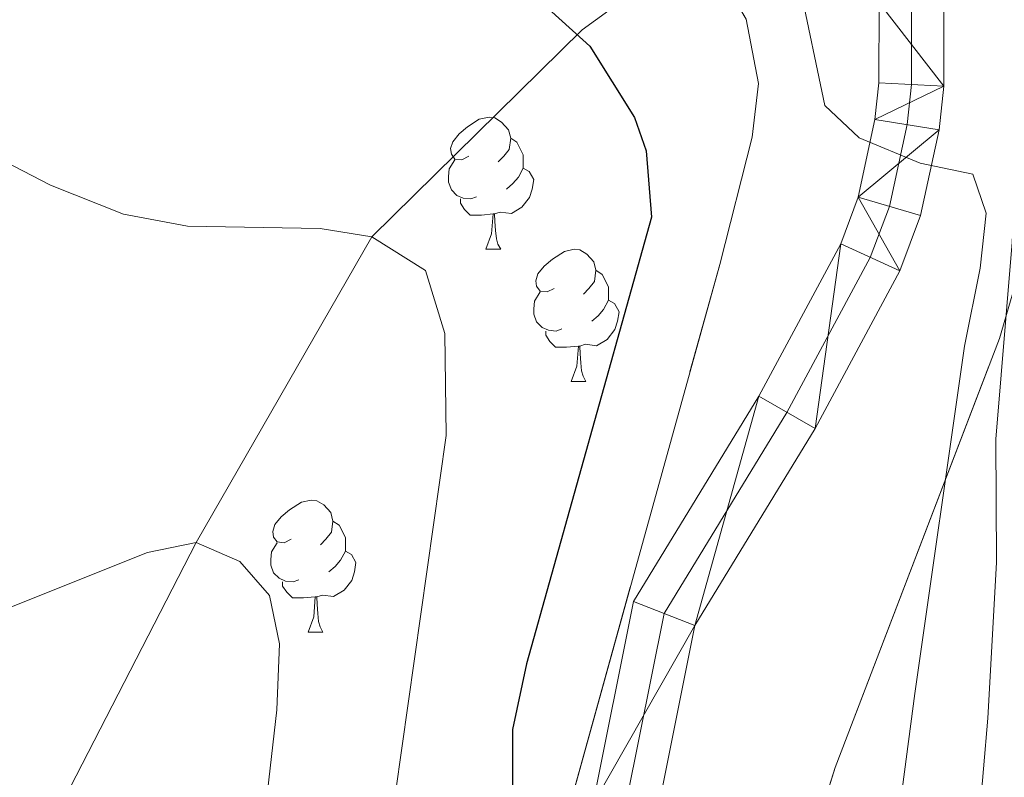
# Model space of a CAD drawing. Extents: x 599299 to 603798, y 765981 to 769017.
# Drawn here: x 600795 to 600870, y 768179 to 768237 of the extents above; entities that cross this region are included whole.
import ezdxf

# ---------------------------------------------------------------- set-up
doc = ezdxf.new("R2010")
doc.units = 0
doc.header["$MEASUREMENT"] = 0
doc.linetypes.add('DGN Style 3', pattern=[59.40078200000001, 42.42913000000001, -16.971652])
doc.linetypes.add('DGN Style 4', pattern=[67.92903713, 33.943304, -16.971652, 0.04242913000000001, -16.971652])
for name, color, linetype in [('Nivel 11', 7, 'Continuous'), ('Nivel 21', 7, 'Continuous'), ('Nivel 23', 7, 'Continuous'), ('Nivel 35', 7, 'Continuous'), ('Nivel 36', 7, 'Continuous'), ('Nivel 4', 7, 'Continuous'), ('Nivel 5', 7, 'Continuous'), ('Nivel 54', 7, 'Continuous'), ('Nivel 57', 7, 'Continuous'), ('Nivel 61', 7, 'Continuous'), ('Nivel 63', 7, 'Continuous')]:
    doc.layers.add(name, color=color, linetype=linetype)
doc.linetypes.add('5zonar', pattern='A,-5,[1,dgnlstyle.shx,S=0.08,R=0,X=0,Y=0],-5', length=10)

msp = doc.modelspace()

# ---------------------------------------------------------------- linework, layer by layer
at = {"layer": 'Nivel 11', "color": 142, "linetype": 'DGN Style 3', "lineweight": 13}
msp.add_polyline3d([(600771.2039999999, 768121.3970000001, 756.08), (600792.622, 768166.9680000001, 760), (600808.176, 768197.273, 765), (600821.5190000001, 768220.49, 770), (600837.4920000001, 768236.2010000001, 774.886), (600851.9240000001, 768246.7, 781.821)], dxfattribs=at)
at = {"layer": 'Nivel 21', "color": 19, "linetype": 'Continuous', "lineweight": 13}
for points in [[(600797.385, 768297.129, 788.837), (600800.6869999999, 768290.7679999999, 788.5210000000001), (600806.9040000001, 768281.8189999999, 787.181), (600814.952, 768274.1950000001, 786.173), (600819.189, 768271.3200000001, 785.578), (600823.7509999999, 768268.996, 784.994), (600828.567, 768267.26, 784.4300000000001), (600833.5630000001, 768266.1400000001, 783.895), (600838.6599999999, 768265.652, 783.398), (600842.8300000001, 768265.5179999999, 783.243), (600846.936, 768264.77, 783.077), (600852.7749999999, 768262.534, 782.812), (600856.3300000001, 768260.3500000001, 782.6320000000001), (600859.524, 768257.6640000001, 782.453), (600862.2309999999, 768251.5789999999, 782.037), (600864.0619999999, 768245.1769999999, 781.5450000000001), (600864.98, 768238.581, 780.987), (600864.967, 768231.9210000001, 780.375), (600864.611, 768228.608, 780.051), (600863.2080000001, 768222.0989999999, 779.379), (600861.635, 768217.902, 779.064), (600855.1880000001, 768205.9140000001, 777.803), (600846.0519999999, 768190.952, 776.62), (600843.1910000001, 768176.648, 776.462)], [(600792.9310000001, 768295.013, 788.837), (600796.459, 768288.216, 788.5210000000001), (600803.1470000001, 768278.591, 787.181), (600811.854, 768270.342, 786.173), (600816.6769999999, 768267.0689999999, 785.578), (600821.7890000001, 768264.4650000001, 784.994), (600827.1869999999, 768262.52, 784.4300000000001), (600832.7860000001, 768261.264, 783.895), (600842.158, 768259.2320000001, 783.1850000000001), (600848.5789999999, 768256.689, 782.791), (600852.7860000001, 768253.638, 782.318), (600856.2609999999, 768249.598, 781.924), (600858.513, 768244.1939999999, 781.53), (600860.0519999999, 768238.244, 780.987), (600860.04, 768232.189, 780.375), (600859.7390000001, 768229.392, 780.051), (600858.467, 768223.49, 779.379), (600857.138, 768219.942, 779.064), (600850.912, 768208.3659999999, 777.803), (600841.3910000001, 768192.774, 776.62), (600838.3060000001, 768177.3500000001, 776.462), (600837.842, 768172.1000000001, 776.462), (600818.413, 768056.9569999999, 767.635)]]:
    msp.add_polyline3d(points, dxfattribs=at)
at = {"layer": 'Nivel 23', "color": 19, "linetype": 'DGN Style 4', "lineweight": 0}
for points in [[(600795.158, 768296.071, 788.837), (600798.5730000001, 768289.4920000001, 788.5210000000001), (600805.0249999999, 768280.2050000001, 787.181), (600813.4029999999, 768272.2679999999, 786.173), (600817.933, 768269.1939999999, 785.578), (600822.77, 768266.73, 784.994), (600827.8770000001, 768264.8900000001, 784.4300000000001), (600833.1740000001, 768263.702, 783.895), (600840.409, 768262.442, 783.292), (600842.494, 768262.375, 783.214), (600844.547, 768262.0009999999, 783.131), (600850.6769999999, 768259.611, 782.801), (600854.558, 768256.994, 782.475), (600856.155, 768255.6510000001, 782.386), (600859.246, 768250.588, 781.98), (600861.287, 768244.685, 781.537), (600862.5160000001, 768238.412, 780.987), (600862.503, 768232.0549999999, 780.375), (600862.175, 768229, 780.051), (600860.837, 768222.794, 779.379), (600859.3859999999, 768218.922, 779.064), (600853.05, 768207.1400000001, 777.803), (600843.7209999999, 768191.8630000001, 776.62)], [(600843.7209999999, 768191.8630000001, 776.62), (600840.7479999999, 768176.9990000001, 776.462), (600840.287, 768171.7860000001, 776.462), (600820.858, 768056.6410000001, 767.635), (600816.0190000001, 768003.0490000001, 763.852), (600816.189, 767996.773, 763.537), (600817.132, 767987.9280000001, 763.222), (600819.8640000001, 767975.4610000001, 762.749), (600823.635, 767965.146, 761.961), (600828.1070000001, 767957.503, 761.409), (600834.163, 767950.7479999999, 760.7), (600841.1429999999, 767945.777, 760.306), (600851.6950000001, 767939.4180000001, 759.754), (600862.943, 767932.068, 758.572), (600870.3060000001, 767926.233, 757.705), (600881.8289999999, 767914.983, 756.838), (600899.602, 767896.1070000001, 755.183), (600911.571, 767881.7420000001, 753.4490000000001)]]:
    msp.add_polyline3d(points, dxfattribs=at)
at = {"layer": 'Nivel 35', "color": 92, "linetype": '5zonar', "lineweight": 0, "ltscale": 0.5}
for points in [[(600837.212, 768094.994, 777.264), (600845.4639999999, 768137.666, 781.309), (600848.7749999999, 768152.2150000001, 782.725), (600852.503, 768166.683, 784.076), (600856.7080000001, 768180.1699999999, 785.258), (600869.202, 768212.7650000001, 787.94), (600873.0109999999, 768225.844, 788.9200000000001), (600874.2779999999, 768231.7820000001, 788.927), (600874.5719999999, 768243.236, 788.927), (600873.426, 768248.77, 788.927), (600871.5449999999, 768253.9299999999, 788.927), (600869.0249999999, 768258.244, 788.927), (600865.115, 768261.831, 789.019), (600861.0109999999, 768264.7250000001, 789.261), (600852.173, 768269.2860000001, 789.986), (600847.787, 768271.135, 790.345), (600838.9010000001, 768274.0320000001, 791.054), (600829.8230000001, 768278.128, 791.664), (600821.267, 768283.277, 792.224), (600818.135, 768285.7150000001, 792.4730000000001), (600814.811, 768289.423, 793.0070000000001), (600810.0449999999, 768297.5109999999, 793.674)], [(600840.6529999999, 768247.398, 788.573), (600844.7069999999, 768244.3670000001, 788.36), (600847.1200000001, 768241.8219999999, 788.218), (600849.9680000001, 768237.0150000001, 787.941), (600850.899, 768232.125, 787.644), (600850.4140000001, 768228.0519999999, 787.4300000000001), (600847.946, 768218.378, 787.015), (600831.8640000001, 768160.301, 784.361), (600827.3559999999, 768142.6329999999, 783.245), (600824.2779999999, 768128.078, 781.499), (600820.851, 768108.5730000001, 778.546), (600817.8570000001, 768088.9450000001, 775.756), (600815.672, 768074.139, 774.344), (600813.524, 768058.024, 773.402), (600812.027, 768043.102, 772.557), (600810.5660000001, 768023.175, 771.465)]]:
    msp.add_polyline3d(points, dxfattribs=at)
at = {"layer": 'Nivel 36', "color": 92, "linetype": 'Continuous', "lineweight": 0, "flags": 128}
for points in [[(600828.8910000001, 768226.595), (600828.361, 768226.3300000001), (600827.831, 768226.385), (600827.5660000001, 768226.7550000001), (600827.5109999999, 768227.1799999999), (600827.6710000001, 768227.7), (600828.1510000001, 768228.2949999999), (600828.7860000001, 768228.825), (600829.686, 768229.4099999999), (600830.4310000001, 768229.5700000001), (600830.8559999999, 768229.5150000001), (600831.3859999999, 768229.2), (600831.916, 768228.615), (600832.0760000001, 768227.9750000001), (600831.966, 768227.125), (600831.541, 768226.595), (600831.121, 768226.1699999999)], [(600832.0760000001, 768227.9750000001), (600832.551, 768227.6599999999), (600832.8659999999, 768227.02), (600833.0260000001, 768226.7), (600833.0260000001, 768226.1200000001), (600833.0260000001, 768225.6950000001), (600832.656, 768225.0050000001), (600832.236, 768224.5249999999), (600831.756, 768224.105)], [(600829.476, 768223.5150000001), (600829.051, 768223.355), (600828.466, 768223.415), (600827.9909999999, 768223.625), (600827.5660000001, 768224.05), (600827.351, 768224.635), (600827.351, 768225.0549999999), (600827.406, 768225.6400000001), (600827.831, 768226.3300000001)], [(600833.0260000001, 768225.6950000001), (600833.4809999999, 768225.4450000001), (600833.8260000001, 768224.8300000001), (600833.716, 768224.105), (600833.506, 768223.4650000001), (600832.9210000001, 768222.7250000001), (600832.1259999999, 768222.2450000001), (600831.2760000001, 768222.3500000001), (600830.8459999999, 768222.22)], [(600830.736, 768222.22), (600829.8459999999, 768222.135), (600829.0009999999, 768222.135), (600828.5760000001, 768222.565), (600828.256, 768223.04), (600828.256, 768223.355)], [(600830.1910000001, 768219.5349999999), (600830.6259999999, 768220.6950000001), (600830.736, 768222.22), (600830.8459999999, 768222.22), (600830.881, 768221.635), (600830.916, 768220.95), (600830.986, 768220.335), (600831.101, 768219.935), (600831.3160000001, 768219.5349999999)], [(600830.1910000001, 768219.5349999999), (600831.3160000001, 768219.5349999999)], [(600835.3659999999, 768216.56), (600834.8360000001, 768216.2949999999), (600834.3060000001, 768216.3500000001), (600834.041, 768216.72), (600833.986, 768217.145), (600834.146, 768217.665), (600834.6259999999, 768218.26), (600835.2609999999, 768218.79), (600836.1610000001, 768219.375), (600836.906, 768219.5349999999), (600837.331, 768219.48), (600837.861, 768219.165), (600838.3910000001, 768218.5800000001), (600838.551, 768217.94), (600838.4410000001, 768217.0900000001), (600838.0160000001, 768216.56), (600837.5959999999, 768216.135)], [(600838.551, 768217.94), (600839.0260000001, 768217.625), (600839.341, 768216.9850000001), (600839.5009999999, 768216.665), (600839.5009999999, 768216.085), (600839.5009999999, 768215.6599999999), (600839.131, 768214.97), (600838.7110000001, 768214.49), (600838.2309999999, 768214.0700000001)], [(600835.9510000001, 768213.48), (600835.5260000001, 768213.3200000001), (600834.9410000001, 768213.3800000001), (600834.466, 768213.5900000001), (600834.041, 768214.0150000001), (600833.8260000001, 768214.6000000001), (600833.8260000001, 768215.02), (600833.881, 768215.605), (600834.3060000001, 768216.2949999999)], [(600839.5009999999, 768215.6599999999), (600839.956, 768215.4099999999), (600840.301, 768214.7949999999), (600840.1910000001, 768214.0700000001), (600839.9809999999, 768213.4299999999), (600839.396, 768212.69), (600838.601, 768212.21), (600837.7509999999, 768212.315), (600837.321, 768212.185)], [(600837.2110000001, 768212.185), (600836.321, 768212.1000000001), (600835.476, 768212.1000000001), (600835.051, 768212.53), (600834.7309999999, 768213.0050000001), (600834.7309999999, 768213.3200000001)], [(600836.666, 768209.5), (600837.101, 768210.6599999999), (600837.2110000001, 768212.185), (600837.321, 768212.185), (600837.3559999999, 768211.6000000001), (600837.3910000001, 768210.915), (600837.4610000001, 768210.3), (600837.5760000001, 768209.8999999999), (600837.791, 768209.5)], [(600836.666, 768209.5), (600837.791, 768209.5)], [(600815.388, 768197.5120000001), (600814.858, 768197.247), (600814.328, 768197.3019999999), (600814.0630000001, 768197.672), (600814.0079999999, 768198.0970000001), (600814.1680000001, 768198.6170000001), (600814.648, 768199.212), (600815.283, 768199.7420000001), (600816.183, 768200.327), (600816.9280000001, 768200.487), (600817.3530000001, 768200.432), (600817.8829999999, 768200.1170000001), (600818.413, 768199.5320000001), (600818.5730000001, 768198.892), (600818.463, 768198.0420000001), (600818.038, 768197.5120000001), (600817.618, 768197.087)], [(600818.5730000001, 768198.892), (600819.048, 768198.577), (600819.3630000001, 768197.9369999999), (600819.523, 768197.6170000001), (600819.523, 768197.037), (600819.523, 768196.612), (600819.1529999999, 768195.922), (600818.733, 768195.442), (600818.253, 768195.0220000001)], [(600815.973, 768194.432), (600815.548, 768194.2720000001), (600814.963, 768194.3319999999), (600814.4880000001, 768194.5420000001), (600814.0630000001, 768194.967), (600813.848, 768195.5519999999), (600813.848, 768195.9720000001), (600813.9029999999, 768196.557), (600814.328, 768197.247)], [(600819.523, 768196.612), (600819.9780000001, 768196.362), (600820.3230000001, 768195.747), (600820.213, 768195.0220000001), (600820.003, 768194.382), (600819.4180000001, 768193.642), (600818.6229999999, 768193.162), (600817.773, 768193.267), (600817.3430000001, 768193.1370000001)], [(600817.233, 768193.1370000001), (600816.3430000001, 768193.0519999999), (600815.4979999999, 768193.0519999999), (600815.0730000001, 768193.4820000001), (600814.753, 768193.9569999999), (600814.753, 768194.2720000001)], [(600816.6880000001, 768190.452), (600817.1229999999, 768191.612), (600817.233, 768193.1370000001), (600817.3430000001, 768193.1370000001), (600817.378, 768192.5519999999), (600817.413, 768191.8670000001), (600817.483, 768191.2520000001), (600817.598, 768190.852), (600817.8130000001, 768190.452)], [(600816.6880000001, 768190.452), (600817.8130000001, 768190.452)]]:
    msp.add_lwpolyline(points, dxfattribs=at)
at = {"layer": 'Nivel 4', "color": 25, "linetype": 'Continuous', "lineweight": 30, "elevation": 775, "flags": 128}
msp.add_lwpolyline([(600784.45, 768257.983), (600797.389, 768249.369), (600801.9909999999, 768247.4979999999), (600806.854, 768246.1410000001), (600820.1059999999, 768240.6529999999), (600824.852, 768239.0700000001), (600826.0290000001, 768238.7220000001), (600831.04, 768238.7239999999), (600834.406, 768238.2849999999), (600838.0959999999, 768234.96), (600841.473, 768229.5430000001), (600842.362, 768227.0090000001), (600842.757, 768221.9780000001), (600833.263, 768188.0349999999), (600832.2080000001, 768183.0549999999), (600832.2209999999, 768177.9990000001)], dxfattribs=at)
at = {"layer": 'Nivel 5', "color": 25, "linetype": 'Continuous', "lineweight": 0, "flags": 128}
for points, elevation in [([(600734.8500000001, 768309.317), (600738.6880000001, 768289.703), (600740.189, 768284.2309999999), (600741.9920000001, 768279.557), (600746.815, 768270.8400000001), (600761.8, 768250.3330000001), (600764.9680000001, 768246.479), (600766.6810000001, 768244.878), (600784.729, 768230.8049999999), (600797.111, 768224.392), (600802.6669999999, 768222.212), (600807.517, 768221.2890000001), (600817.6070000001, 768221.1170000001), (600821.5190000001, 768220.49), (600825.6000000001, 768217.932), (600827.067, 768213.131), (600827.1610000001, 768205.381), (600820.9110000001, 768161.2930000001), (600819.31, 768146.3759999999), (600818.398, 768134.3910000001), (600818.6529999999, 768115.3559999999)], 770), ([(600945.284, 768078.3900000001), (600915.8360000001, 768042.8840000001), (600908.4950000001, 768037.318), (600900.6140000001, 768033.7209999999), (600893.5290000001, 768032.4920000001), (600882.888, 768032.717), (600877.301, 768035.943), (600872.0800000001, 768040.6089999999), (600869.068, 768046.675), (600867.169, 768052.7760000001), (600864.655, 768086.091), (600864.051, 768110.773), (600865.1240000001, 768140.139), (600865.0149999999, 768145.4269999999), (600868.3090000001, 768183.9070000001), (600868.969, 768195.733), (600868.922, 768205.1130000001), (600870.166, 768220.0619999999), (600870.712, 768231.629), (600870.6669999999, 768236.629), (600869.5449999999, 768248.257), (600867.9979999999, 768254.1950000001), (600866.058, 768258.7650000001), (600863.104, 768262.9310000001)], 785), ([(600847.085, 768247.385), (600850.935, 768244.253), (600854.034, 768239.55), (600855.9410000001, 768230.45), (600858.544, 768228.004), (600863.1610000001, 768226.0819999999), (600867.182, 768225.229), (600868.1869999999, 768222.281), (600867.7220000001, 768218.091), (600866.53, 768212.172), (600862.7649999999, 768185.794), (600857.054, 768142.4180000001), (600855.331, 768109.0660000001), (600855.1340000001, 768088.1529999999), (600855.6880000001, 768079.2660000001), (600855.7550000001, 768063.2660000001), (600856.533, 768054.561), (600856.5689999999, 768045.838), (600857.423, 768035.9920000001), (600859.3090000001, 768027.808)], 780), ([(600794.1699999999, 768192.3770000001), (600804.487, 768196.51), (600808.176, 768197.273), (600811.51, 768195.818), (600813.744, 768193.246), (600814.5079999999, 768189.557), (600814.3019999999, 768184.56), (600812.4739999999, 768168.371), (600808.327, 768138.7420000001), (600805.152, 768096.3970000001)], 765)]:
    msp.add_lwpolyline(points, dxfattribs=dict(at, elevation=elevation))
at = {"layer": 'Nivel 57', "color": 92, "linetype": 'DGN Style 3', "lineweight": 0, "flags": 128}
for points in [[(603603.6740000001, 767457.844), (603597.8319999999, 767842.702), (603597.402, 767871.031), (603594.27, 768077.3289999999), (603594.158, 768084.6910000001), (603592.4450000001, 768197.5460000001), (603592.3929999999, 768200.9890000001), (603584.02, 768752.56), (603517.317, 768751.5660000001), (603514.274, 768751.521), (603091.602, 768745.2239999999), (603088.4739999999, 768745.1780000001), (602689.354, 768739.2320000001), (602735.4070000001, 768718.784), (602745.3160000001, 768713.4269999999), (602750.773, 768709.5179999999), (602754.746, 768706.092), (602758.2320000001, 768701.675), (602762.2150000001, 768696.7690000001), (602766.213, 768689.888), (602768.744, 768681.023), (602784.521, 768614.5109999999), (602788.568, 768600.7220000001), (602791.1240000001, 768588.402), (602802.435, 768525.3130000001), (602804.05, 768506.571), (602805.1680000001, 768488.3189999999), (602802.476, 768382.193), (602801.538, 768375.277), (602800.5900000001, 768369.842), (602796.699, 768361.9170000001), (602793.763, 768358.442), (602789.3360000001, 768356.436), (602779.469, 768355.871), (602752.807, 768357.6540000001), (602746.388, 768358.101), (602705.4380000001, 768356.327), (602699.0260000001, 768355.787), (602636.314, 768360.7650000001), (602630.381, 768362.203), (602623.4580000001, 768364.128), (602617.5220000001, 768366.0590000001), (602579.4809999999, 768371.7080000001), (602574.0449999999, 768372.656), (602564.1540000001, 768375.5460000001), (602558.665, 768383.8970000001), (602556.642, 768390.791), (602555.8829999999, 768427.8), (602555.844, 768433.2280000001), (602555.7479999999, 768446.5519999999), (602555.6130000001, 768465.3049999999), (602557.527, 768473.709), (602565.132, 768514.2320000001), (602565.0819999999, 768521.1410000001), (602563.4920000001, 768536.4280000001), (602558.398, 768558.6000000001), (602546.824, 768589.6089999999), (602539.369, 768596.9580000001), (602472.6880000001, 768673.4680000001), (602468.2, 768679.851), (602458.7239999999, 768693.602), (602432.311, 768729.439), (602427.7069999999, 768735.335), (601859.696, 768726.8740000001), (601851.561, 768720.9569999999), (601847.9750000001, 768717.0630000001), (601845.1000000001, 768712.9720000001), (601843.27, 768710.497), (601843.906, 768707.422), (601847.0519999999, 768705.9580000001), (601851.922, 768705.628), (601857.4639999999, 768705.665), (601862.3970000001, 768704.466), (601864.2080000001, 768702.203), (601864.905, 768697.71), (601864.797, 768692.2309999999), (601864.4240000001, 768687.2479999999), (601863.7609999999, 768682.219), (601862.578, 768677.3759999999), (601859.5279999999, 768673.0449999999), (601855.862, 768668.7110000001), (601850.885, 768659.8300000001), (601847.9439999999, 768655.7280000001), (601843.3940000001, 768652.0970000001), (601838.726, 768650.129), (601832.733, 768648.642), (601827.689, 768648.1610000001), (601822.7450000001, 768648.787), (601817.8659999999, 768650.3289999999), (601813.4850000001, 768652.4199999999), (601798.027, 768662.169), (601789.6510000001, 768667.0989999999), (601785.426, 768669.4070000001), (601781.075, 768671.2860000001), (601775.8759999999, 768672.5630000001), (601770.8670000001, 768672.456), (601764.098, 768671.7949999999), (601755.858, 768669.834), (601751.193, 768668.0150000001), (601733.395, 768659.2760000001), (601725.946, 768653.872), (601721.6510000001, 768651.4750000001), (601717.2550000001, 768649.3360000001), (601712.7779999999, 768647.3870000001), (601708.2420000001, 768645.5630000001), (601701.872, 768644.5320000001), (601697.176, 768643.0260000001), (601673.831, 768625.783), (601665.5430000001, 768620.881), (601661.0090000001, 768618.7720000001), (601659.328, 768618.1610000001), (601654.3400000001, 768617.3500000001), (601649.3019999999, 768617.4639999999), (601644.5220000001, 768618.4180000001), (601640.0590000001, 768621.0959999999), (601638.548, 768622.5590000001), (601635.371, 768626.648), (601633.246, 768631.054), (601631.8500000001, 768636.3900000001), (601631.304, 768641.3570000001), (601631.2590000001, 768648.129), (601630.594, 768655.514), (601630.5, 768669.611), (601630.4299999999, 768680.142), (601632.146, 768699.8559999999), (601633.308, 768710.331), (601632.0519999999, 768714.017), (601631.4569999999, 768714.7), (601627.7180000001, 768717.683), (601622.7720000001, 768720.729), (601620.158, 768723.3049999999), (601281.4909999999, 768718.2609999999), (601279.9990000001, 768717.3060000001), (601277.473, 768716.514), (601275.2779999999, 768718.169), (600774.5989999999, 768710.71), (600774.6680000001, 768710.0109999999), (600774.5, 768696.0760000001), (600774.798, 768691.4369999999), (600779.477, 768656.368), (600781.2690000001, 768645.663), (600783.0519999999, 768636.801), (600785.05, 768628.371), (600787.23, 768620.2509999999), (600793.24, 768600.534), (600798.3500000001, 768584.7960000001), (600800.145, 768581.017), (600802.675, 768577.3489999999), (600806.244, 768573.7960000001), (600809.9480000001, 768572.3430000001), (600816.825, 768572.0020000001), (600821.29, 768572.416), (600825.825, 768573.557), (600838.1950000001, 768577.952), (600855.675, 768584.8389999999), (600859.6950000001, 768585.6640000001), (600864.663, 768585.264), (600869.675, 768583.6880000001), (600874.54, 768581.27), (600876.922, 768579.6089999999), (600880.118, 768575.7650000001), (600882.7180000001, 768570.2420000001), (600883.5109999999, 768565.4439999999), (600883.084, 768558.916), (600882.0490000001, 768553.959), (600880.2949999999, 768549.1670000001), (600872.885, 768534.206), (600858.77, 768507.9979999999), (600852.104, 768494.744), (600831.99, 768449.399), (600818.0970000001, 768417.3219999999), (600805.412, 768387.0079999999), (600796.929, 768363.5249999999), (600795.906, 768359.848), (600795.071, 768354.9340000001), (600794.7450000001, 768349.919), (600795.382, 768339.7479999999), (600796.226, 768334.673), (600798.6640000001, 768324.746), (600801.7, 768315.6200000001), (600805.537, 768306.4639999999), (600810.0449999999, 768297.5109999999), (600814.811, 768289.423), (600818.135, 768285.7150000001), (600821.267, 768283.277), (600829.8230000001, 768278.128), (600838.9010000001, 768274.0320000001), (600847.787, 768271.135), (600852.173, 768269.2860000001), (600861.0109999999, 768264.7250000001), (600865.115, 768261.831), (600869.0249999999, 768258.244), (600871.5449999999, 768253.9299999999), (600873.426, 768248.77), (600874.5719999999, 768243.236), (600874.2779999999, 768231.7820000001), (600873.0109999999, 768225.844), (600869.202, 768212.7650000001), (600856.7080000001, 768180.1699999999), (600852.503, 768166.683), (600848.7749999999, 768152.2150000001), (600845.4639999999, 768137.666), (600837.212, 768094.994), (600831.8360000001, 768060.4990000001), (600827.9569999999, 768030.8700000001), (600827.1030000001, 768022.449), (600826.6599999999, 768012.4469999999), (600826.8859999999, 768002.425), (600827.844, 767992.4480000001), (600828.7320000001, 767987.638), (600830.131, 767982.781), (600832.02, 767978.0789999999), (600834.3940000001, 767973.598), (600837.2490000001, 767969.4040000001), (600840.5830000001, 767965.564), (600848.8459999999, 767957.602), (600863.4920000001, 767944.463), (600870.693, 767937.6869999999), (600884.0830000001, 767924.503), (600905.3130000001, 767903.3489999999), (600917.4070000001, 767890.9580000001), (600927.4610000001, 767879.923), (600940.28, 767864.7), (600952.077, 767849.4750000001), (600957.4990000001, 767841.0989999999), (600962.291, 767832.3570000001), (600968.646, 767818.6410000001), (600971.0360000001, 767812.091), (600972.047, 767807.2110000001), (600973.4340000001, 767791.9040000001), (600974.163, 767774.2660000001), (600973.9750000001, 767734.2720000001), (600974.2309999999, 767716.773), (600974.665, 767711.7050000001), (600975.605, 767706.76), (600977.2479999999, 767702.013), (600980.854, 767696.0719999999), (600990.4809999999, 767684.192), (600997.192, 767676.939), (601014.408, 767659.3489999999), (601021.104, 767652.3740000001), (601023.71, 767649.2590000001), (601029.956, 767641.656), (601045.452, 767622.2930000001), (601051.649, 767614.5260000001), (601072.246, 767588.791), (601082.2579999999, 767575.52), (601084.685, 767571.135), (601091.578, 767554.5730000001), (601094.452, 767542.051), (601098.5079999999, 767517.368), (601101.1329999999, 767506.6100000001), (601118.642, 767443.236), (601122.75, 767428.6570000001), (601124.587, 767424.0120000001), (601127.267, 767409.9920000001), (601128.0889999999, 767397.436), (601128.1799999999, 767383.7679999999), (601127.919, 767380.0009999999), (601126.865, 767375.139), (601125.288, 767370.3589999999), (601123.4979999999, 767365.6340000001), (601119.7590000001, 767357.084), (601116.4920000001, 767347.619), (601113.6840000001, 767338.0249999999), (601111.5549999999, 767328.2420000001), (601110.8559999999, 767322.3260000001), (601110.5819999999, 767307.916), (601111.409, 767294.622), (601113.3400000001, 767282.074), (601116.7409999999, 767270.6440000001), (601121.0730000001, 767252.317), (601126.256, 767227.8840000001), (601130.5789999999, 767205.483), (601131.7579999999, 767195.608), (601133.733, 767165.7579999999), (601135.237, 767155.8729999999), (601137.4720000001, 767147.6980000001), (601139.247, 767143.0390000001), (601141.307, 767138.4820000001), (601146.098, 767129.6229999999), (601150.9180000001, 767122.081), (601154.003, 767118.125), (601167.4880000001, 767103.419), (601173.6669999999, 767095.702), (601176.3030000001, 767091.4950000001), (601181.274, 767082.1540000001), (601189.7050000001, 767064.0719999999), (601197.2320000001, 767045.1329999999), (601204.395, 767023.916), (601205.342, 767019.058), (601205.8500000001, 767014.1000000001), (601206.497, 766998.977), (601207.007, 766993.969), (601207.9580000001, 766989.0349999999), (601209.527, 766984.21), (601213.487, 766975.7720000001), (601218.75, 766967.1200000001), (601221.716, 766963.033), (601228.2609999999, 766955.3530000001), (601235.544, 766948.3489999999), (601243.4750000001, 766942.0449999999), (601247.6540000001, 766939.163), (601254.365, 766935.041), (601267.507, 766927.6440000001), (601289.669, 766916.3289999999), (601304.1030000001, 766909.5420000001), (601336.291, 766895.943), (601347.013, 766890.7920000001), (601355.6270000001, 766885.733), (601367.6669999999, 766876.854), (601375.2209999999, 766870.2050000001), (601385.9809999999, 766859.453), (601396.1969999999, 766848.203), (601402.558, 766840.4510000001), (601408.469, 766832.4240000001), (601413.8559999999, 766824.058), (601418.6429999999, 766815.291), (601423.1429999999, 766805.3459999999), (601428.4709999999, 766790.7579999999), (601432.8700000001, 766776.2509999999), (601435.1869999999, 766766.4780000001), (601436.8119999999, 766756.6270000001), (601437.5719999999, 766746.702), (601437.24, 766741.158), (601437.2960000001, 766731.7490000001), (601437.6470000001, 766696.4839999999), (601437.973, 766686.486), (601439.0079999999, 766677.615), (601440.0760000001, 766672.7520000001), (601443.0020000001, 766663.162), (601448.5290000001, 766649.0160000001), (601456.0789999999, 766630.452), (601469.784, 766591.341), (601473.602, 766582.112), (601476.436, 766572.9920000001), (601478.308, 766563.1570000001), (601479.487, 766553.223), (601481.5149999999, 766527.5490000001), (601486.1000000001, 766479.905), (601487.7949999999, 766459.73), (601488.649, 766454.817), (601500.818, 766407.4720000001), (602584.8219999999, 766423.611), (602587.9369999999, 766423.6570000001), (603619.1399999999, 766439.01), (603607.8360000001, 767183.649), (603607.798, 767186.1529999999), (603603.723, 767454.639)], [(601151.1340000001, 767039.6950000001), (601153.5689999999, 767044.737), (601156.6359999999, 767049.2479999999), (601159.3319999999, 767051.281), (601164.2450000001, 767052.9610000001), (601168.415, 767055.6070000001), (601171.587, 767061.604), (601170.9299999999, 767066.337), (601151.5730000001, 767088.375), (601135.902, 767105.9240000001), (601128.881, 767114.2220000001), (601123.2930000001, 767122.638), (601118.7690000001, 767131.7010000001), (601115.4299999999, 767141.237), (601114.2450000001, 767146.128), (601111.088, 767163.1950000001), (601107.45, 767187.892), (601105.3300000001, 767204.7650000001), (601102.8729999999, 767229.6200000001), (601101.433, 767239.51), (601100.652, 767242.605), (601097.2849999999, 767252.0430000001), (601090.9739999999, 767278.966), (601088.142, 767293.729), (601086.96, 767301.632), (601085.8090000001, 767316.6159999999), (601085.8189999999, 767330.068), (601086.3200000001, 767335.081), (601087.4040000001, 767340.003), (601089.28, 767344.7180000001), (601099.1340000001, 767362.8859999999), (601100.94, 767369.179), (601104.9469999999, 767377.702), (601106.298, 767383.048), (601107.7779999999, 767393.044), (601108.0549999999, 767398.1200000001), (601107.709, 767408.284), (601107.0959999999, 767413.317), (601105.014, 767423.1429999999), (601090.872, 767470.19), (601078.736, 767518.6340000001), (601075.868, 767528.2390000001), (601072.4010000001, 767537.406), (601065.6669999999, 767550.797), (601052.1000000001, 767573.1400000001), (601041.3840000001, 767590.02), (601032.784, 767602.1939999999), (601020.223, 767617.244), (600993.8019999999, 767647.021), (600973.642, 767668.848), (600965.71, 767678.085), (600963.2919999999, 767682.4240000001), (600961.594, 767687.1529999999), (600960.405, 767692.1240000001), (600957.5860000001, 767710.649), (600956.733, 767725.622), (600956.209, 767760.6840000001), (600954.6640000001, 767775.5689999999), (600951.9580000001, 767788.5020000001), (600947.8800000001, 767802.9739999999), (600944.381, 767812.355), (600942.337, 767816.935), (600937.567, 767825.8230000001), (600931.4650000001, 767835.2890000001), (600914.524, 767859.5560000001), (600910.913, 767865.1670000001), (600903.2309999999, 767878.0549999999), (600900.419, 767882.115), (600894.2390000001, 767889.9180000001), (600884.0079999999, 767900.815), (600867.2039999999, 767916.2409999999), (600859.091, 767921.8559999999), (600846.1669999999, 767929.2720000001), (600837.7339999999, 767934.6780000001), (600833.7490000001, 767937.811), (600828.514, 767942.567), (600821.8189999999, 767949.983), (600818.94, 767954.057), (600816.44, 767958.4380000001), (600814.3700000001, 767963.173), (600812.0719999999, 767970.372), (600810.9199999999, 767975.308), (600809.527, 767985.1980000001), (600809.233, 767990.1529999999), (600809.3219999999, 768000.0830000001), (600810.5660000001, 768023.175), (600812.027, 768043.102), (600813.524, 768058.024), (600815.672, 768074.139), (600817.8570000001, 768088.9450000001), (600820.851, 768108.5730000001), (600824.2779999999, 768128.078), (600827.3559999999, 768142.6329999999), (600831.8640000001, 768160.301), (600847.946, 768218.378), (600850.4140000001, 768228.0519999999), (600850.899, 768232.125), (600849.9680000001, 768237.0150000001), (600847.1200000001, 768241.8219999999), (600844.7069999999, 768244.3670000001), (600840.6529999999, 768247.398), (600812.2520000001, 768263.682), (600805.412, 768268.4510000001), (600801.8319999999, 768271.8729999999), (600798.6300000001, 768275.6740000001), (600795.6910000001, 768279.767), (600790.0630000001, 768288.754), (600785.423, 768297.6499999999), (600783.5050000001, 768302.23), (600780.649, 768311.8189999999), (600779.2849999999, 768319.523), (600778.476, 768329.4780000001), (600779.379, 768354.665), (600780.2150000001, 768362.767), (600781.074, 768367.686), (600783.4299999999, 768377.4410000001), (600791.024, 768401.669), (600799.149, 768425.379), (600809.889, 768453.29), (600819.9199999999, 768476.0430000001), (600826.638, 768489.706), (600838.2550000001, 768511.753), (600845.9709999999, 768525.788), (600847.7050000001, 768529.8640000001), (600849.0390000001, 768534.706), (600850.463, 768542.973), (600850.256, 768547.9820000001), (600849.9890000001, 768549.773), (600847.5079999999, 768553.875), (600845.5390000001, 768554.922), (600840.605, 768554.814), (600827.3389999999, 768549.8), (600816.504, 768545.9539999999), (600806.94, 768543.2609999999), (600796.507, 768541.3119999999), (600762.158, 768534.969), (600751.5930000001, 768533.041), (600748.074, 768532.1229999999), (600743.5190000001, 768530.2220000001), (600739.1640000001, 768527.76), (600726.331, 768518.9310000001), (600722.399, 768515.8530000001), (600711.6710000001, 768499.527), (600705.892, 768470.703), (600703.567, 768465.6980000001), (600696.8940000001, 768456.632), (600695.0730000001, 768454.8230000001), (600693.3360000001, 768453.0970000001), (600688.0449999999, 768450.1429999999), (600683.318, 768448.547), (600671.2790000001, 768448.395), (600665.156, 768448.325), (600660.781, 768449.175), (600656.865, 768451.007), (600652.7890000001, 768453.0760000001), (600646.112, 768456.432), (600630.835, 768459.679), (600624.213, 768461.068), (600614.547, 768462.432), (600604.7380000001, 768463.5260000001), (600592.8459999999, 768464.73), (600587.861, 768464.8289999999), (600577.885, 768464.2690000001), (600567.935, 768462.913), (600547.0519999999, 768458.6200000001), (600542.7320000001, 768457.794), (600528.128, 768455.652), (600523.2620000001, 768454.878), (600519.7280000001, 768454.1370000001), (600514.936, 768452.5619999999), (600510.6939999999, 768450.3319999999), (600506.706, 768447.3640000001), (600499.6089999999, 768440.327), (600495.264, 768434.128), (600489.1780000001, 768429.628), (600484.02, 768426.598), (600479.121, 768425.129), (600474.033, 768424.8800000001), (600469.077, 768425.6880000001), (600464.1410000001, 768427.3459999999), (600442.0419999999, 768436.594), (600428.5560000001, 768443.1140000001), (600421.368, 768447.9380000001), (600418.1030000001, 768449.645), (600390.909, 768462.345), (600381.277, 768467.774), (600369.0349999999, 768474.361), (600364.9140000001, 768477.1699999999), (600360.494, 768480.808), (600357.148, 768484.5179999999), (600351.3400000001, 768493.368), (600349.227, 768497.8940000001), (600347.5320000001, 768503.0730000001), (600344.9809999999, 768515.5519999999), (600340.666, 768540.165), (600334.932, 768578.8559999999), (600327.3600000001, 768613.051), (600325.506, 768622.8559999999), (600323.611, 768638.625), (600323.0419999999, 768644.7609999999), (600314.1499999999, 768703.851), (600191.2, 768702.02), (600201.9180000001, 767972.0830000001), (600209.774, 767963.0009999999), (600222.125, 767950.7150000001), (600225.6570000001, 767946.7339999999), (600228.462, 767942.595), (600233.0360000001, 767934.371), (600234.922, 767929.8019999999), (600236.8559999999, 767922.973), (600237.26, 767915.771), (600236.872, 767910.7990000001), (600235.9310000001, 767905.828), (600234.9580000001, 767902.872), (600231.9650000001, 767898.7749999999), (600231.033, 767898.061), (600226.469, 767896.125), (600211.0279999999, 767892.9809999999), (600205.9639999999, 767891.3740000001), (600203.122, 767890.0689999999), (600203.7960000001, 767844.196), (600204.433, 767843.727), (600206.1799999999, 767839.1030000001), (600205.351, 767836.574), (600203.935, 767834.7010000001), (600219.244, 766792.1030000001), (600220.477, 766791.45), (600223.584, 766787.53), (600224.6840000001, 766782.1229999999), (600224.712, 766777.128), (600223.6810000001, 766771.217), (600220.503, 766759.006), (600219.7790000001, 766755.6340000001), (600225.1699999999, 766388.48), (601448.145, 766406.6880000001), (601451.297, 766406.7339999999), (601480.4720000001, 766407.169), (601474.0689999999, 766425.166), (601473.0449999999, 766428.584), (601472.104, 766433.463), (601470.5889999999, 766448.4170000001), (601469.0249999999, 766461.337), (601468.337, 766467.7350000001), (601465.315, 766502.537), (601464.219, 766517.459), (601464.182, 766523), (601463.033, 766533.7220000001), (601460.44, 766548.4809999999), (601457.017, 766563.1400000001), (601454.2450000001, 766573.6810000001), (601450.0519999999, 766588.0830000001), (601444.9439999999, 766602.1340000001), (601436.5449999999, 766620.2350000001), (601432.429, 766629.3219999999), (601428.838, 766634.783), (601416.0800000001, 766645.3330000001), (601408.2620000001, 766651.8670000001), (601402.8759999999, 766658.3829999999), (601400.183, 766662.591), (601395.5560000001, 766671.905), (601391.702, 766681.1100000001), (601388.064, 766691.696), (601385.7720000001, 766703.1329999999), (601385.365, 766708.672), (601385.3759999999, 766714.4909999999), (601386.402, 766719.392), (601388.5819999999, 766724.9480000001), (601395.3060000001, 766734.406), (601399.1950000001, 766738.361), (601402.467, 766742.9480000001), (601404.317, 766747.5889999999), (601404.6499999999, 766753.132), (601404.1910000001, 766758.959), (601401.0090000001, 766771.2309999999), (601395.5700000001, 766785.213), (601390.054, 766796.281), (601379.959, 766813.4950000001), (601362.0109999999, 766842.7139999999), (601355.967, 766850.7479999999), (601352.5819999999, 766854.3859999999), (601348.885, 766857.693), (601344.825, 766860.6100000001), (601331.8470000001, 766868.3570000001), (601309.967, 766880.328), (601297.034, 766887.331), (601283.6840000001, 766894.1340000001), (601247.709, 766911.5970000001), (601235.581, 766918.0009999999), (601222.8530000001, 766926.0090000001), (601214.9269999999, 766932.159), (601211.1840000001, 766935.531), (601204.4380000001, 766942.7180000001), (601201.3630000001, 766946.635), (601195.8600000001, 766954.8289999999), (601190.933, 766963.412), (601188.5800000001, 766967.815), (601180.2110000001, 766984.229), (601175.8500000001, 766993.2220000001), (601170.2180000001, 767006.8530000001), (601167.692, 767010.9780000001), (601164.186, 767014.801), (601156.315, 767021.8500000001), (601152.906, 767025.422), (601150.202, 767030.01), (601149.841, 767034.6200000001)]]:
    msp.add_lwpolyline(points, close=True, dxfattribs=at)
at = {"layer": 'Nivel 61', "color": 19, "linetype": 'Continuous', "lineweight": 0}
msp.add_3dface([(600225.1699999999, 766388.48, 920), (600191.2, 768702.02, 857.806), (603584.02, 768752.56, 840), (603619.1399999999, 766439.01, 791.793)], dxfattribs=at)
at = {"layer": 'Nivel 63', "color": 7, "linetype": 'Continuous', "lineweight": 0}
msp.add_3dface([(599343.1780000001, 765981.4610000001), (603797.6799999999, 766047.78), (603753.467, 769017.4610000001), (599298.9650000001, 768951.142)], dxfattribs=at)

# ---------------------------------------------------------------- meshes
at = {"layer": 'Nivel 54', "color": 21, "linetype": 'Continuous', "lineweight": 0}
mesh = msp.add_polyface(dxfattribs=at)
corners = [(600846.9359999998, 768264.77, 783.0770000000036), (600842.158, 768259.2320000001, 783.185000000001), (600848.5789999999, 768256.689, 782.7910000000026), (600852.7749999999, 768262.5339999998, 782.8119999999712), (600856.3299999998, 768260.3500000001, 782.6320000000054), (600852.7860000001, 768253.6380000003, 782.3179999999987), (600859.524, 768257.6640000003, 782.4529999999997), (600856.2609999999, 768249.5980000002, 781.9240000000041), (600862.2309999999, 768251.5789999999, 782.0369999999987), (600858.513, 768244.1939999997, 781.5299999999912), (600864.0619999997, 768245.1769999999, 781.5449999999787), (600860.0519999999, 768238.2439999997, 780.9869999999878), (600864.9799999997, 768238.581, 780.9869999999887), (600864.9669999997, 768231.9210000001, 780.3749999999864), (600860.04, 768232.189, 780.3749999999825), (600859.7390000001, 768229.392, 780.05099999999), (600864.611, 768228.608, 780.0509999999905), (600858.467, 768223.49, 779.3790000000022), (600863.2080000001, 768222.0989999999, 779.3789999999858), (600861.6349999998, 768217.902, 779.0639999999904), (600857.138, 768219.942, 779.0639999999999), (600855.1879999998, 768205.9140000003, 777.8030000000017), (600850.9119999998, 768208.3659999999, 777.8029999999973), (600846.0519999999, 768190.952, 776.6199999999961), (600841.3910000001, 768192.774, 776.6199999999978), (600838.3059999999, 768177.3500000001, 776.4620000000001), (600843.1910000001, 768176.648, 776.4620000000011), (600837.842, 768172.1000000001, 776.4620000000016), (600842.733, 768171.4720000001, 776.4620000000048), (600823.3030000001, 768056.325, 767.6349999999845), (600818.413, 768056.9569999999, 767.6349999999928), (600818.486, 768002.9720000001, 763.8519999999883), (600813.5529999998, 768003.1270000003, 763.851999999994), (600813.7289999998, 767996.6089999999, 763.536999999972), (600818.649, 767996.9380000001, 763.536999999985), (600819.568, 767988.3239999998, 763.2219999999778), (600814.6969999997, 767987.533, 763.2220000000046), (600822.2349999999, 767976.1510000001, 762.7490000000074), (600817.493, 767974.7709999997, 762.7489999999842), (600825.8729999999, 767966.2, 761.9609999999919), (600821.3970000001, 767964.0930000003, 761.9610000000084), (600830.108, 767958.963, 761.4089999999998), (600826.1070000001, 767956.044, 761.4089999999974), (600835.8149999997, 767952.5970000001, 760.6999999999948), (600832.5109999997, 767948.8999999999, 760.6999999999838), (600839.7909999997, 767943.716, 760.30599999999), (600842.496, 767947.8389999999, 760.3059999999954), (600850.3849999998, 767937.3310000002, 759.7540000000005), (600853.006, 767941.5050000004, 759.7539999999992), (600861.5009999997, 767930.067, 758.5719999999906), (600864.385, 767934.0689999999, 758.5719999999883), (600868.676, 767924.3810000003, 757.7050000000061), (600871.9359999998, 767928.085, 757.7049999999897), (600883.588, 767916.71, 756.8379999999992), (600880.071, 767913.256, 756.8379999999962), (600897.7569999998, 767894.473, 755.1829999999837), (600901.4469999997, 767897.7420000003, 755.183000000002), (600913.4879999997, 767883.29, 753.4489999999987), (600909.6540000001, 767880.1940000004, 753.4490000000014), (600921.629, 767864.8870000001, 751.9519999999882), (600925.6599999997, 767867.7320000001, 751.9519999999972)]
mesh.append_faces([[corners[k] for k in face] for face in [(3, 2, 4), (4, 5, 6), (6, 7, 8), (8, 9, 10), (10, 11, 12), (12, 11, 13), (13, 15, 16), (16, 17, 18), (18, 17, 19), (19, 20, 21), (21, 22, 23), (23, 25, 26), (26, 27, 28), (28, 27, 29), (29, 30, 31), (31, 33, 34), (34, 33, 35), (35, 36, 37), (37, 38, 39), (39, 40, 41), (41, 42, 43), (43, 45, 46), (46, 47, 48), (48, 49, 50), (50, 51, 52), (52, 51, 53), (53, 55, 56), (56, 55, 57), (57, 59, 60)]], dxfattribs={"vtx0": -1, "vtx1": -1, "color": 21})
mesh.append_faces([[corners[k] for k in face] for face in [(0, 1, 2), (4, 2, 5), (6, 5, 7), (8, 7, 9), (10, 9, 11), (13, 11, 14), (13, 14, 15), (16, 15, 17), (19, 17, 20), (21, 20, 22), (23, 22, 24), (23, 24, 25), (26, 25, 27), (29, 27, 30), (31, 30, 32), (31, 32, 33), (35, 33, 36), (37, 36, 38), (39, 38, 40), (41, 40, 42), (43, 42, 44), (43, 44, 45), (46, 45, 47), (48, 47, 49), (50, 49, 51), (53, 51, 54), (53, 54, 55), (57, 55, 58), (57, 58, 59)]], dxfattribs={"vtx0": -1, "vtx2": -1, "color": 21})

doc.saveas('drawing.dxf')
